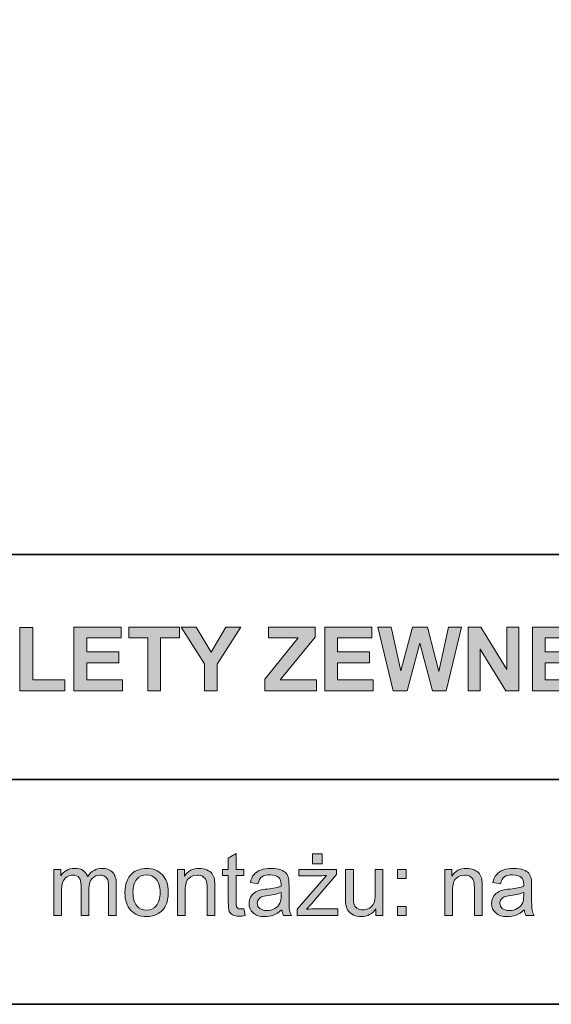
# Model space of a CAD drawing. Units: inches. Extents: x 10 to 3141, y 10 to 832.
# Drawn here: x 1940 to 2012, y 257 to 390 of the extents above; entities that cross this region are included whole.
import ezdxf

# ---------------------------------------------------------------- set-up
doc = ezdxf.new("R2010")
doc.units = ezdxf.units.IN
doc.header["$MEASUREMENT"] = 0
doc.layers.add('Layer 1', color=7, linetype='Continuous')

# ---------------------------------------------------------------- blocks, each defined once
blk = doc.blocks.new('block 2515')
at = {"layer": 'Layer 1'}
h = blk.add_hatch(color=7, dxfattribs=at)
h.dxf.hatch_style = 2
h.paths.add_polyline_path([(1940.16, 299.3), (1940.16, 307.82), (1941.89, 307.82), (1941.89, 300.75), (1946.21, 300.75), (1946.21, 299.3)])
h = blk.add_hatch(color=7, dxfattribs=at)
h.dxf.hatch_style = 2
h.paths.add_polyline_path([(1947.44, 299.3), (1947.44, 307.89), (1953.81, 307.89), (1953.81, 306.44), (1949.18, 306.44), (1949.18, 304.53), (1953.49, 304.53), (1953.49, 303.08), (1949.18, 303.08), (1949.18, 300.75), (1953.98, 300.75), (1953.98, 299.3)])
h = blk.add_hatch(color=7, dxfattribs=at)
h.dxf.hatch_style = 2
h.paths.add_polyline_path([(1957.38, 299.3), (1957.38, 306.44), (1954.83, 306.44), (1954.83, 307.89), (1961.66, 307.89), (1961.66, 306.44), (1959.12, 306.44), (1959.12, 299.3)])
h = blk.add_hatch(color=7, dxfattribs=at)
h.dxf.hatch_style = 2
h.paths.add_polyline_path([(1965.03, 299.3), (1965.03, 302.92), (1961.89, 307.89), (1963.92, 307.89), (1965.94, 304.49), (1967.92, 307.89), (1969.92, 307.89), (1966.76, 302.9), (1966.76, 299.3)])
h = blk.add_hatch(color=7, dxfattribs=at)
h.dxf.hatch_style = 2
h.paths.add_polyline_path([(1973.15, 299.3), (1973.15, 300.86), (1977.67, 306.44), (1973.66, 306.44), (1973.66, 307.89), (1979.95, 307.89), (1979.95, 306.54), (1975.25, 300.75), (1980.13, 300.75), (1980.13, 299.3)])
h = blk.add_hatch(color=7, dxfattribs=at)
h.dxf.hatch_style = 2
h.paths.add_polyline_path([(1981.23, 299.3), (1981.23, 307.89), (1987.6, 307.89), (1987.6, 306.44), (1982.96, 306.44), (1982.96, 304.53), (1987.28, 304.53), (1987.28, 303.08), (1982.96, 303.08), (1982.96, 300.75), (1987.76, 300.75), (1987.76, 299.3)])
h = blk.add_hatch(color=7, dxfattribs=at)
h.dxf.hatch_style = 2
h.paths.add_polyline_path([(1990.45, 299.3), (1988.4, 307.89), (1990.18, 307.89), (1991.47, 301.99), (1993.04, 307.89), (1995.1, 307.89), (1996.61, 301.89), (1997.93, 307.89), (1999.67, 307.89), (1997.59, 299.3), (1995.75, 299.3), (1994.04, 305.72), (1992.33, 299.3)])
h = blk.add_hatch(color=7, dxfattribs=at)
h.dxf.hatch_style = 2
h.paths.add_polyline_path([(2000.58, 299.3), (2000.58, 307.89), (2002.26, 307.89), (2005.78, 302.15), (2005.78, 307.89), (2007.39, 307.89), (2007.39, 299.3), (2005.65, 299.3), (2002.19, 304.9), (2002.19, 299.3)])
h = blk.add_hatch(color=7, dxfattribs=at)
h.dxf.hatch_style = 2
h.paths.add_polyline_path([(2009.22, 299.3), (2009.22, 307.89), (2015.59, 307.89), (2015.59, 306.44), (2010.96, 306.44), (2010.96, 304.53), (2015.27, 304.53), (2015.27, 303.08), (2010.96, 303.08), (2010.96, 300.75), (2015.76, 300.75), (2015.76, 299.3)])
edge = h.paths.add_edge_path()
edge.add_spline(control_points=[(2015.31, 299.3), (2015.23, 299.25), (2015.17, 299.18), (2015.1, 299.11), (2015.04, 299.04), (2014.99, 298.96), (2014.95, 298.88), (2014.91, 298.8), (2014.87, 298.71), (2014.85, 298.63), (2014.83, 298.54), (2014.81, 298.46), (2014.81, 298.39), (2014.81, 298.26), (2014.85, 298.15), (2014.92, 298.06), (2014.99, 297.97), (2015.1, 297.93), (2015.26, 297.93), (2015.33, 297.93), (2015.41, 297.94), (2015.5, 297.97), (2015.58, 297.99), (2015.67, 298.02), (2015.75, 298.04), (2015.75, 298.04), (2015.75, 297.06), (2015.75, 297.06), (2015.42, 296.91), (2015.12, 296.83), (2014.86, 296.83), (2014.64, 296.83), (2014.45, 296.86), (2014.29, 296.92), (2014.13, 296.97), (2014, 297.05), (2013.89, 297.16), (2013.78, 297.26), (2013.7, 297.38), (2013.65, 297.51), (2013.6, 297.64), (2013.57, 297.79), (2013.57, 297.94), (2013.57, 298.17), (2013.64, 298.4), (2013.78, 298.65), (2013.91, 298.9), (2014.1, 299.11), (2014.33, 299.3), (2014.33, 299.3), (2015.31, 299.3), (2015.31, 299.3)], knot_values=[0, 0, 0, 0, 1, 1, 1, 2, 2, 2, 3, 3, 3, 4, 4, 4, 5, 5, 5, 6, 6, 6, 7, 7, 7, 8, 8, 8, 9, 9, 9, 10, 10, 10, 11, 11, 11, 12, 12, 12, 13, 13, 13, 14, 14, 14, 15, 15, 15, 16, 16, 16, 17, 17, 17, 17], degree=3, periodic=1)
at = {"layer": 'Layer 1', "lineweight": 0}
for points in [[(1940.16, 299.3), (1940.16, 307.82), (1941.89, 307.82), (1941.89, 300.75), (1946.21, 300.75), (1946.21, 299.3), (1940.16, 299.3)], [(1947.44, 299.3), (1947.44, 307.89), (1953.81, 307.89), (1953.81, 306.44), (1949.18, 306.44), (1949.18, 304.53), (1953.49, 304.53), (1953.49, 303.08), (1949.18, 303.08), (1949.18, 300.75), (1953.98, 300.75), (1953.98, 299.3), (1947.44, 299.3)], [(1957.38, 299.3), (1957.38, 306.44), (1954.83, 306.44), (1954.83, 307.89), (1961.66, 307.89), (1961.66, 306.44), (1959.12, 306.44), (1959.12, 299.3), (1957.38, 299.3)], [(1965.03, 299.3), (1965.03, 302.92), (1961.89, 307.89), (1963.92, 307.89), (1965.94, 304.49), (1967.92, 307.89), (1969.92, 307.89), (1966.76, 302.9), (1966.76, 299.3), (1965.03, 299.3)], [(1973.15, 299.3), (1973.15, 300.86), (1977.67, 306.44), (1973.66, 306.44), (1973.66, 307.89), (1979.95, 307.89), (1979.95, 306.54), (1975.25, 300.75), (1980.13, 300.75), (1980.13, 299.3), (1973.15, 299.3)], [(1981.23, 299.3), (1981.23, 307.89), (1987.6, 307.89), (1987.6, 306.44), (1982.96, 306.44), (1982.96, 304.53), (1987.28, 304.53), (1987.28, 303.08), (1982.96, 303.08), (1982.96, 300.75), (1987.76, 300.75), (1987.76, 299.3), (1981.23, 299.3)], [(1990.45, 299.3), (1988.4, 307.89), (1990.18, 307.89), (1991.47, 301.99), (1993.04, 307.89), (1995.1, 307.89), (1996.61, 301.89), (1997.93, 307.89), (1999.67, 307.89), (1997.59, 299.3), (1995.75, 299.3), (1994.04, 305.72), (1992.33, 299.3), (1990.45, 299.3)], [(2000.58, 299.3), (2000.58, 307.89), (2002.26, 307.89), (2005.78, 302.15), (2005.78, 307.89), (2007.39, 307.89), (2007.39, 299.3), (2005.65, 299.3), (2002.19, 304.9), (2002.19, 299.3), (2000.58, 299.3)], [(2009.22, 299.3), (2009.22, 307.89), (2015.59, 307.89), (2015.59, 306.44), (2010.96, 306.44), (2010.96, 304.53), (2015.27, 304.53), (2015.27, 303.08), (2010.96, 303.08), (2010.96, 300.75), (2015.76, 300.75), (2015.76, 299.3), (2009.22, 299.3)]]:
    blk.add_lwpolyline(points, dxfattribs=at)
blk = doc.blocks.new('block 2516')
at = {"layer": 'Layer 1'}
h = blk.add_hatch(color=7, dxfattribs=at)
h.dxf.hatch_style = 2
edge = h.paths.add_edge_path()
edge.add_spline(control_points=[(1970.35, 269.91), (1970.35, 269.91), (1970.51, 268.98), (1970.51, 268.98), (1970.21, 268.92), (1969.94, 268.88), (1969.71, 268.88), (1969.33, 268.88), (1969.03, 268.95), (1968.82, 269.07), (1968.61, 269.19), (1968.46, 269.35), (1968.37, 269.54), (1968.29, 269.74), (1968.24, 270.16), (1968.24, 270.79), (1968.24, 270.79), (1968.24, 274.37), (1968.24, 274.37), (1968.24, 274.37), (1967.47, 274.37), (1967.47, 274.37), (1967.47, 274.37), (1967.47, 275.19), (1967.47, 275.19), (1967.47, 275.19), (1968.24, 275.19), (1968.24, 275.19), (1968.24, 275.19), (1968.24, 276.73), (1968.24, 276.73), (1968.24, 276.73), (1969.29, 277.36), (1969.29, 277.36), (1969.29, 277.36), (1969.29, 275.19), (1969.29, 275.19), (1969.29, 275.19), (1970.35, 275.19), (1970.35, 275.19), (1970.35, 275.19), (1970.35, 274.37), (1970.35, 274.37), (1970.35, 274.37), (1969.29, 274.37), (1969.29, 274.37), (1969.29, 274.37), (1969.29, 270.73), (1969.29, 270.73), (1969.29, 270.43), (1969.31, 270.24), (1969.35, 270.15), (1969.39, 270.06), (1969.45, 270), (1969.53, 269.95), (1969.61, 269.89), (1969.73, 269.87), (1969.89, 269.87), (1970.01, 269.87), (1970.16, 269.88), (1970.35, 269.91)], knot_values=[0, 0, 0, 0, 1, 1, 1, 2, 2, 2, 3, 3, 3, 4, 4, 4, 5, 5, 5, 6, 6, 6, 7, 7, 7, 8, 8, 8, 9, 9, 9, 10, 10, 10, 11, 11, 11, 12, 12, 12, 13, 13, 13, 14, 14, 14, 15, 15, 15, 16, 16, 16, 17, 17, 17, 18, 18, 18, 19, 19, 19, 20, 20, 20, 20], degree=3, periodic=1)
h = blk.add_hatch(color=7, dxfattribs=at)
h.dxf.hatch_style = 2
edge = h.paths.add_edge_path()
edge.add_spline(control_points=[(1977.5, 268.97), (1977.5, 268.97), (1977.5, 269.82), (1977.5, 269.82), (1977.5, 269.82), (1981.46, 274.37), (1981.46, 274.37), (1981.01, 274.35), (1980.62, 274.33), (1980.27, 274.33), (1980.27, 274.33), (1977.74, 274.33), (1977.74, 274.33), (1977.74, 274.33), (1977.74, 275.19), (1977.74, 275.19), (1977.74, 275.19), (1982.82, 275.19), (1982.82, 275.19), (1982.82, 275.19), (1982.82, 274.49), (1982.82, 274.49), (1982.82, 274.49), (1979.45, 270.54), (1979.45, 270.54), (1979.45, 270.54), (1978.8, 269.82), (1978.8, 269.82), (1979.28, 269.86), (1979.72, 269.88), (1980.13, 269.88), (1980.13, 269.88), (1983.01, 269.88), (1983.01, 269.88), (1983.01, 269.88), (1983.01, 268.97), (1983.01, 268.97), (1983.01, 268.97), (1977.5, 268.97), (1977.5, 268.97)], knot_values=[0, 0, 0, 0, 1, 1, 1, 2, 2, 2, 3, 3, 3, 4, 4, 4, 5, 5, 5, 6, 6, 6, 7, 7, 7, 8, 8, 8, 9, 9, 9, 10, 10, 10, 11, 11, 11, 12, 12, 12, 13, 13, 13, 13], degree=3, periodic=1)
h.paths.add_polyline_path([(1979.6, 275.96), (1979.6, 277.28), (1980.91, 277.28), (1980.91, 275.96)])
h = blk.add_hatch(color=7, dxfattribs=at)
h.dxf.hatch_style = 2
edge = h.paths.add_edge_path()
edge.add_spline(control_points=[(1944.71, 268.97), (1944.71, 268.97), (1944.71, 275.19), (1944.71, 275.19), (1944.71, 275.19), (1945.65, 275.19), (1945.65, 275.19), (1945.65, 275.19), (1945.65, 274.32), (1945.65, 274.32), (1945.85, 274.62), (1946.11, 274.87), (1946.43, 275.05), (1946.75, 275.24), (1947.12, 275.33), (1947.54, 275.33), (1948, 275.33), (1948.38, 275.23), (1948.67, 275.04), (1948.97, 274.85), (1949.17, 274.58), (1949.29, 274.24), (1949.79, 274.97), (1950.43, 275.33), (1951.22, 275.33), (1951.83, 275.33), (1952.31, 275.16), (1952.64, 274.82), (1952.97, 274.48), (1953.14, 273.95), (1953.14, 273.24), (1953.14, 273.24), (1953.14, 268.97), (1953.14, 268.97), (1953.14, 268.97), (1952.09, 268.97), (1952.09, 268.97), (1952.09, 268.97), (1952.09, 272.89), (1952.09, 272.89), (1952.09, 273.31), (1952.06, 273.61), (1951.99, 273.8), (1951.92, 273.98), (1951.79, 274.13), (1951.62, 274.25), (1951.44, 274.36), (1951.22, 274.42), (1950.98, 274.42), (1950.54, 274.42), (1950.18, 274.27), (1949.89, 273.98), (1949.6, 273.69), (1949.46, 273.22), (1949.46, 272.58), (1949.46, 272.58), (1949.46, 268.97), (1949.46, 268.97), (1949.46, 268.97), (1948.4, 268.97), (1948.4, 268.97), (1948.4, 268.97), (1948.4, 273.01), (1948.4, 273.01), (1948.4, 273.48), (1948.32, 273.83), (1948.15, 274.06), (1947.97, 274.3), (1947.69, 274.42), (1947.3, 274.42), (1947.01, 274.42), (1946.73, 274.34), (1946.48, 274.18), (1946.23, 274.03), (1946.04, 273.8), (1945.93, 273.5), (1945.82, 273.2), (1945.76, 272.76), (1945.76, 272.2), (1945.76, 272.2), (1945.76, 268.97), (1945.76, 268.97), (1945.76, 268.97), (1944.71, 268.97), (1944.71, 268.97)], knot_values=[0, 0, 0, 0, 1, 1, 1, 2, 2, 2, 3, 3, 3, 4, 4, 4, 5, 5, 5, 6, 6, 6, 7, 7, 7, 8, 8, 8, 9, 9, 9, 10, 10, 10, 11, 11, 11, 12, 12, 12, 13, 13, 13, 14, 14, 14, 15, 15, 15, 16, 16, 16, 17, 17, 17, 18, 18, 18, 19, 19, 19, 20, 20, 20, 21, 21, 21, 22, 22, 22, 23, 23, 23, 24, 24, 24, 25, 25, 25, 26, 26, 26, 27, 27, 27, 28, 28, 28, 28], degree=3, periodic=1)
h = blk.add_hatch(color=7, dxfattribs=at)
h.dxf.hatch_style = 2
edge = h.paths.add_edge_path()
edge.add_spline(control_points=[(1954.31, 272.08), (1954.31, 273.23), (1954.63, 274.08), (1955.27, 274.64), (1955.81, 275.1), (1956.46, 275.33), (1957.23, 275.33), (1958.08, 275.33), (1958.78, 275.05), (1959.33, 274.49), (1959.87, 273.93), (1960.14, 273.15), (1960.14, 272.17), (1960.14, 271.37), (1960.02, 270.74), (1959.78, 270.28), (1959.54, 269.82), (1959.19, 269.46), (1958.73, 269.21), (1958.27, 268.95), (1957.77, 268.83), (1957.23, 268.83), (1956.36, 268.83), (1955.65, 269.11), (1955.12, 269.66), (1954.58, 270.22), (1954.31, 271.03), (1954.31, 272.08)], knot_values=[0, 0, 0, 0, 1, 1, 1, 2, 2, 2, 3, 3, 3, 4, 4, 4, 5, 5, 5, 6, 6, 6, 7, 7, 7, 8, 8, 8, 9, 9, 9, 9], degree=3, periodic=1)
edge = h.paths.add_edge_path()
edge.add_spline(control_points=[(1955.39, 272.08), (1955.39, 271.28), (1955.57, 270.68), (1955.92, 270.29), (1956.26, 269.89), (1956.7, 269.69), (1957.23, 269.69), (1957.75, 269.69), (1958.19, 269.89), (1958.54, 270.29), (1958.88, 270.69), (1959.06, 271.3), (1959.06, 272.11), (1959.06, 272.88), (1958.88, 273.47), (1958.53, 273.86), (1958.18, 274.26), (1957.75, 274.46), (1957.23, 274.46), (1956.7, 274.46), (1956.26, 274.26), (1955.92, 273.87), (1955.57, 273.47), (1955.39, 272.88), (1955.39, 272.08)], knot_values=[0, 0, 0, 0, 1, 1, 1, 2, 2, 2, 3, 3, 3, 4, 4, 4, 5, 5, 5, 6, 6, 6, 7, 7, 7, 8, 8, 8, 8], degree=3, periodic=1)
h = blk.add_hatch(color=7, dxfattribs=at)
h.dxf.hatch_style = 2
edge = h.paths.add_edge_path()
edge.add_spline(control_points=[(1961.38, 268.97), (1961.38, 268.97), (1961.38, 275.19), (1961.38, 275.19), (1961.38, 275.19), (1962.33, 275.19), (1962.33, 275.19), (1962.33, 275.19), (1962.33, 274.3), (1962.33, 274.3), (1962.78, 274.99), (1963.44, 275.33), (1964.31, 275.33), (1964.68, 275.33), (1965.03, 275.26), (1965.34, 275.13), (1965.66, 274.99), (1965.89, 274.82), (1966.05, 274.6), (1966.2, 274.38), (1966.31, 274.12), (1966.38, 273.82), (1966.41, 273.62), (1966.43, 273.28), (1966.43, 272.79), (1966.43, 272.79), (1966.43, 268.97), (1966.43, 268.97), (1966.43, 268.97), (1965.38, 268.97), (1965.38, 268.97), (1965.38, 268.97), (1965.38, 272.75), (1965.38, 272.75), (1965.38, 273.18), (1965.34, 273.5), (1965.26, 273.72), (1965.17, 273.93), (1965.03, 274.1), (1964.82, 274.23), (1964.61, 274.35), (1964.37, 274.42), (1964.08, 274.42), (1963.63, 274.42), (1963.25, 274.27), (1962.92, 273.99), (1962.59, 273.7), (1962.43, 273.16), (1962.43, 272.37), (1962.43, 272.37), (1962.43, 268.97), (1962.43, 268.97), (1962.43, 268.97), (1961.38, 268.97), (1961.38, 268.97)], knot_values=[0, 0, 0, 0, 1, 1, 1, 2, 2, 2, 3, 3, 3, 4, 4, 4, 5, 5, 5, 6, 6, 6, 7, 7, 7, 8, 8, 8, 9, 9, 9, 10, 10, 10, 11, 11, 11, 12, 12, 12, 13, 13, 13, 14, 14, 14, 15, 15, 15, 16, 16, 16, 17, 17, 17, 18, 18, 18, 18], degree=3, periodic=1)
h = blk.add_hatch(color=7, dxfattribs=at)
h.dxf.hatch_style = 2
edge = h.paths.add_edge_path()
edge.add_spline(control_points=[(1975.45, 269.73), (1975.05, 269.4), (1974.68, 269.17), (1974.32, 269.03), (1973.96, 268.89), (1973.57, 268.83), (1973.15, 268.83), (1972.47, 268.83), (1971.95, 268.99), (1971.58, 269.33), (1971.21, 269.66), (1971.03, 270.09), (1971.03, 270.61), (1971.03, 270.91), (1971.1, 271.19), (1971.24, 271.44), (1971.37, 271.69), (1971.56, 271.9), (1971.78, 272.05), (1972, 272.2), (1972.26, 272.32), (1972.54, 272.39), (1972.75, 272.45), (1973.06, 272.5), (1973.48, 272.55), (1974.33, 272.65), (1974.96, 272.78), (1975.36, 272.92), (1975.36, 273.06), (1975.36, 273.15), (1975.36, 273.19), (1975.36, 273.62), (1975.26, 273.92), (1975.06, 274.1), (1974.79, 274.34), (1974.39, 274.46), (1973.86, 274.46), (1973.37, 274.46), (1973, 274.37), (1972.76, 274.2), (1972.53, 274.02), (1972.35, 273.71), (1972.24, 273.27), (1972.24, 273.27), (1971.21, 273.41), (1971.21, 273.41), (1971.3, 273.86), (1971.46, 274.21), (1971.67, 274.48), (1971.89, 274.75), (1972.2, 274.96), (1972.6, 275.11), (1973.01, 275.26), (1973.48, 275.33), (1974.02, 275.33), (1974.55, 275.33), (1974.98, 275.27), (1975.31, 275.14), (1975.64, 275.02), (1975.89, 274.86), (1976.04, 274.67), (1976.2, 274.48), (1976.31, 274.24), (1976.37, 273.95), (1976.41, 273.77), (1976.42, 273.45), (1976.42, 272.98), (1976.42, 272.98), (1976.42, 271.57), (1976.42, 271.57), (1976.42, 270.59), (1976.45, 269.97), (1976.49, 269.71), (1976.54, 269.45), (1976.62, 269.21), (1976.76, 268.97), (1976.76, 268.97), (1975.66, 268.97), (1975.66, 268.97), (1975.55, 269.19), (1975.48, 269.44), (1975.45, 269.73)], knot_values=[0, 0, 0, 0, 1, 1, 1, 2, 2, 2, 3, 3, 3, 4, 4, 4, 5, 5, 5, 6, 6, 6, 7, 7, 7, 8, 8, 8, 9, 9, 9, 10, 10, 10, 11, 11, 11, 12, 12, 12, 13, 13, 13, 14, 14, 14, 15, 15, 15, 16, 16, 16, 17, 17, 17, 18, 18, 18, 19, 19, 19, 20, 20, 20, 21, 21, 21, 22, 22, 22, 23, 23, 23, 24, 24, 24, 25, 25, 25, 26, 26, 26, 27, 27, 27, 27], degree=3, periodic=1)
edge = h.paths.add_edge_path()
edge.add_spline(control_points=[(1975.36, 272.09), (1974.97, 271.93), (1974.4, 271.8), (1973.63, 271.69), (1973.2, 271.63), (1972.89, 271.56), (1972.71, 271.48), (1972.54, 271.4), (1972.4, 271.29), (1972.3, 271.14), (1972.2, 270.99), (1972.15, 270.82), (1972.15, 270.64), (1972.15, 270.36), (1972.26, 270.12), (1972.47, 269.93), (1972.68, 269.75), (1973, 269.65), (1973.41, 269.65), (1973.81, 269.65), (1974.17, 269.74), (1974.49, 269.92), (1974.81, 270.1), (1975.04, 270.34), (1975.19, 270.65), (1975.3, 270.89), (1975.36, 271.24), (1975.36, 271.7), (1975.36, 271.7), (1975.36, 272.09), (1975.36, 272.09)], knot_values=[0, 0, 0, 0, 1, 1, 1, 2, 2, 2, 3, 3, 3, 4, 4, 4, 5, 5, 5, 6, 6, 6, 7, 7, 7, 8, 8, 8, 9, 9, 9, 10, 10, 10, 10], degree=3, periodic=1)
h = blk.add_hatch(color=7, dxfattribs=at)
h.dxf.hatch_style = 2
edge = h.paths.add_edge_path()
edge.add_spline(control_points=[(1988.14, 268.97), (1988.14, 268.97), (1988.14, 269.88), (1988.14, 269.88), (1987.65, 269.18), (1986.99, 268.83), (1986.16, 268.83), (1985.79, 268.83), (1985.45, 268.9), (1985.13, 269.04), (1984.82, 269.18), (1984.58, 269.35), (1984.42, 269.57), (1984.27, 269.78), (1984.16, 270.04), (1984.1, 270.35), (1984.06, 270.56), (1984.04, 270.88), (1984.04, 271.33), (1984.04, 271.33), (1984.04, 275.19), (1984.04, 275.19), (1984.04, 275.19), (1985.09, 275.19), (1985.09, 275.19), (1985.09, 275.19), (1985.09, 271.74), (1985.09, 271.74), (1985.09, 271.19), (1985.11, 270.82), (1985.15, 270.62), (1985.22, 270.35), (1985.36, 270.13), (1985.58, 269.97), (1985.79, 269.81), (1986.06, 269.73), (1986.37, 269.73), (1986.69, 269.73), (1986.99, 269.82), (1987.26, 269.98), (1987.54, 270.14), (1987.74, 270.36), (1987.85, 270.64), (1987.97, 270.92), (1988.03, 271.32), (1988.03, 271.86), (1988.03, 271.86), (1988.03, 275.19), (1988.03, 275.19), (1988.03, 275.19), (1989.08, 275.19), (1989.08, 275.19), (1989.08, 275.19), (1989.08, 268.97), (1989.08, 268.97), (1989.08, 268.97), (1988.14, 268.97), (1988.14, 268.97)], knot_values=[0, 0, 0, 0, 1, 1, 1, 2, 2, 2, 3, 3, 3, 4, 4, 4, 5, 5, 5, 6, 6, 6, 7, 7, 7, 8, 8, 8, 9, 9, 9, 10, 10, 10, 11, 11, 11, 12, 12, 12, 13, 13, 13, 14, 14, 14, 15, 15, 15, 16, 16, 16, 17, 17, 17, 18, 18, 18, 19, 19, 19, 19], degree=3, periodic=1)
h = blk.add_hatch(color=7, dxfattribs=at)
h.dxf.hatch_style = 2
h.paths.add_polyline_path([(1991.03, 273.99), (1991.03, 275.19), (1992.23, 275.19), (1992.23, 273.99)])
h.paths.add_polyline_path([(1991.03, 268.97), (1991.03, 270.17), (1992.23, 270.17), (1992.23, 268.97)])
h = blk.add_hatch(color=7, dxfattribs=at)
h.dxf.hatch_style = 2
edge = h.paths.add_edge_path()
edge.add_spline(control_points=[(1997.4, 268.97), (1997.4, 268.97), (1997.4, 275.19), (1997.4, 275.19), (1997.4, 275.19), (1998.35, 275.19), (1998.35, 275.19), (1998.35, 275.19), (1998.35, 274.3), (1998.35, 274.3), (1998.81, 274.99), (1999.47, 275.33), (2000.33, 275.33), (2000.71, 275.33), (2001.05, 275.26), (2001.36, 275.13), (2001.68, 274.99), (2001.91, 274.82), (2002.07, 274.6), (2002.23, 274.38), (2002.34, 274.12), (2002.4, 273.82), (2002.44, 273.62), (2002.46, 273.28), (2002.46, 272.79), (2002.46, 272.79), (2002.46, 268.97), (2002.46, 268.97), (2002.46, 268.97), (2001.4, 268.97), (2001.4, 268.97), (2001.4, 268.97), (2001.4, 272.75), (2001.4, 272.75), (2001.4, 273.18), (2001.36, 273.5), (2001.28, 273.72), (2001.2, 273.93), (2001.05, 274.1), (2000.84, 274.23), (2000.63, 274.35), (2000.39, 274.42), (2000.11, 274.42), (1999.66, 274.42), (1999.27, 274.27), (1998.94, 273.99), (1998.62, 273.7), (1998.46, 273.16), (1998.46, 272.37), (1998.46, 272.37), (1998.46, 268.97), (1998.46, 268.97), (1998.46, 268.97), (1997.4, 268.97), (1997.4, 268.97)], knot_values=[0, 0, 0, 0, 1, 1, 1, 2, 2, 2, 3, 3, 3, 4, 4, 4, 5, 5, 5, 6, 6, 6, 7, 7, 7, 8, 8, 8, 9, 9, 9, 10, 10, 10, 11, 11, 11, 12, 12, 12, 13, 13, 13, 14, 14, 14, 15, 15, 15, 16, 16, 16, 17, 17, 17, 18, 18, 18, 18], degree=3, periodic=1)
h = blk.add_hatch(color=7, dxfattribs=at)
h.dxf.hatch_style = 2
edge = h.paths.add_edge_path()
edge.add_spline(control_points=[(2008.13, 269.73), (2007.74, 269.4), (2007.37, 269.17), (2007.01, 269.03), (2006.65, 268.89), (2006.26, 268.83), (2005.84, 268.83), (2005.16, 268.83), (2004.63, 268.99), (2004.27, 269.33), (2003.9, 269.66), (2003.72, 270.09), (2003.72, 270.61), (2003.72, 270.91), (2003.79, 271.19), (2003.92, 271.44), (2004.06, 271.69), (2004.25, 271.9), (2004.47, 272.05), (2004.69, 272.2), (2004.95, 272.32), (2005.23, 272.39), (2005.44, 272.45), (2005.75, 272.5), (2006.17, 272.55), (2007.02, 272.65), (2007.64, 272.78), (2008.05, 272.92), (2008.05, 273.06), (2008.05, 273.15), (2008.05, 273.19), (2008.05, 273.62), (2007.95, 273.92), (2007.75, 274.1), (2007.48, 274.34), (2007.08, 274.46), (2006.55, 274.46), (2006.06, 274.46), (2005.69, 274.37), (2005.45, 274.2), (2005.22, 274.02), (2005.04, 273.71), (2004.93, 273.27), (2004.93, 273.27), (2003.9, 273.41), (2003.9, 273.41), (2003.99, 273.86), (2004.15, 274.21), (2004.36, 274.48), (2004.58, 274.75), (2004.89, 274.96), (2005.29, 275.11), (2005.7, 275.26), (2006.17, 275.33), (2006.71, 275.33), (2007.24, 275.33), (2007.67, 275.27), (2008, 275.14), (2008.33, 275.02), (2008.58, 274.86), (2008.73, 274.67), (2008.89, 274.48), (2009, 274.24), (2009.06, 273.95), (2009.1, 273.77), (2009.11, 273.45), (2009.11, 272.98), (2009.11, 272.98), (2009.11, 271.57), (2009.11, 271.57), (2009.11, 270.59), (2009.14, 269.97), (2009.18, 269.71), (2009.23, 269.45), (2009.31, 269.21), (2009.45, 268.97), (2009.45, 268.97), (2008.35, 268.97), (2008.35, 268.97), (2008.24, 269.19), (2008.17, 269.44), (2008.13, 269.73)], knot_values=[0, 0, 0, 0, 1, 1, 1, 2, 2, 2, 3, 3, 3, 4, 4, 4, 5, 5, 5, 6, 6, 6, 7, 7, 7, 8, 8, 8, 9, 9, 9, 10, 10, 10, 11, 11, 11, 12, 12, 12, 13, 13, 13, 14, 14, 14, 15, 15, 15, 16, 16, 16, 17, 17, 17, 18, 18, 18, 19, 19, 19, 20, 20, 20, 21, 21, 21, 22, 22, 22, 23, 23, 23, 24, 24, 24, 25, 25, 25, 26, 26, 26, 27, 27, 27, 27], degree=3, periodic=1)
edge = h.paths.add_edge_path()
edge.add_spline(control_points=[(2008.05, 272.09), (2007.66, 271.93), (2007.09, 271.8), (2006.32, 271.69), (2005.89, 271.63), (2005.58, 271.56), (2005.4, 271.48), (2005.22, 271.4), (2005.09, 271.29), (2004.99, 271.14), (2004.89, 270.99), (2004.84, 270.82), (2004.84, 270.64), (2004.84, 270.36), (2004.95, 270.12), (2005.16, 269.93), (2005.37, 269.75), (2005.69, 269.65), (2006.1, 269.65), (2006.5, 269.65), (2006.86, 269.74), (2007.18, 269.92), (2007.5, 270.1), (2007.73, 270.34), (2007.88, 270.65), (2007.99, 270.89), (2008.05, 271.24), (2008.05, 271.7), (2008.05, 271.7), (2008.05, 272.09), (2008.05, 272.09)], knot_values=[0, 0, 0, 0, 1, 1, 1, 2, 2, 2, 3, 3, 3, 4, 4, 4, 5, 5, 5, 6, 6, 6, 7, 7, 7, 8, 8, 8, 9, 9, 9, 10, 10, 10, 10], degree=3, periodic=1)
at = {"layer": 'Layer 1', "lineweight": 0}
for points in [[(1979.6, 275.96), (1979.6, 277.28), (1980.91, 277.28), (1980.91, 275.96), (1979.6, 275.96)], [(1991.03, 273.99), (1991.03, 275.19), (1992.23, 275.19), (1992.23, 273.99), (1991.03, 273.99)], [(1991.03, 268.97), (1991.03, 270.17), (1992.23, 270.17), (1992.23, 268.97), (1991.03, 268.97)]]:
    blk.add_lwpolyline(points, dxfattribs=at)
for points, knots in [([(1970.35, 269.91), (1970.35, 269.91), (1970.51, 268.98), (1970.51, 268.98), (1970.21, 268.92), (1969.94, 268.88), (1969.71, 268.88), (1969.33, 268.88), (1969.03, 268.95), (1968.82, 269.07), (1968.61, 269.19), (1968.46, 269.35), (1968.37, 269.54), (1968.29, 269.74), (1968.24, 270.16), (1968.24, 270.79), (1968.24, 270.79), (1968.24, 274.37), (1968.24, 274.37), (1968.24, 274.37), (1967.47, 274.37), (1967.47, 274.37), (1967.47, 274.37), (1967.47, 275.19), (1967.47, 275.19), (1967.47, 275.19), (1968.24, 275.19), (1968.24, 275.19), (1968.24, 275.19), (1968.24, 276.73), (1968.24, 276.73), (1968.24, 276.73), (1969.29, 277.36), (1969.29, 277.36), (1969.29, 277.36), (1969.29, 275.19), (1969.29, 275.19), (1969.29, 275.19), (1970.35, 275.19), (1970.35, 275.19), (1970.35, 275.19), (1970.35, 274.37), (1970.35, 274.37), (1970.35, 274.37), (1969.29, 274.37), (1969.29, 274.37), (1969.29, 274.37), (1969.29, 270.73), (1969.29, 270.73), (1969.29, 270.43), (1969.31, 270.24), (1969.35, 270.15), (1969.39, 270.06), (1969.45, 270), (1969.53, 269.95), (1969.61, 269.89), (1969.73, 269.87), (1969.89, 269.87), (1970.01, 269.87), (1970.16, 269.88), (1970.35, 269.91)], [0, 0, 0, 0, 1, 1, 1, 2, 2, 2, 3, 3, 3, 4, 4, 4, 5, 5, 5, 6, 6, 6, 7, 7, 7, 8, 8, 8, 9, 9, 9, 10, 10, 10, 11, 11, 11, 12, 12, 12, 13, 13, 13, 14, 14, 14, 15, 15, 15, 16, 16, 16, 17, 17, 17, 18, 18, 18, 19, 19, 19, 20, 20, 20, 20]), ([(1944.71, 268.97), (1944.71, 268.97), (1944.71, 275.19), (1944.71, 275.19), (1944.71, 275.19), (1945.65, 275.19), (1945.65, 275.19), (1945.65, 275.19), (1945.65, 274.32), (1945.65, 274.32), (1945.85, 274.62), (1946.11, 274.87), (1946.43, 275.05), (1946.75, 275.24), (1947.12, 275.33), (1947.54, 275.33), (1948, 275.33), (1948.38, 275.23), (1948.67, 275.04), (1948.97, 274.85), (1949.17, 274.58), (1949.29, 274.24), (1949.79, 274.97), (1950.43, 275.33), (1951.22, 275.33), (1951.83, 275.33), (1952.31, 275.16), (1952.64, 274.82), (1952.97, 274.48), (1953.14, 273.95), (1953.14, 273.24), (1953.14, 273.24), (1953.14, 268.97), (1953.14, 268.97), (1953.14, 268.97), (1952.09, 268.97), (1952.09, 268.97), (1952.09, 268.97), (1952.09, 272.89), (1952.09, 272.89), (1952.09, 273.31), (1952.06, 273.61), (1951.99, 273.8), (1951.92, 273.98), (1951.79, 274.13), (1951.62, 274.25), (1951.44, 274.36), (1951.22, 274.42), (1950.98, 274.42), (1950.54, 274.42), (1950.18, 274.27), (1949.89, 273.98), (1949.6, 273.69), (1949.46, 273.22), (1949.46, 272.58), (1949.46, 272.58), (1949.46, 268.97), (1949.46, 268.97), (1949.46, 268.97), (1948.4, 268.97), (1948.4, 268.97), (1948.4, 268.97), (1948.4, 273.01), (1948.4, 273.01), (1948.4, 273.48), (1948.32, 273.83), (1948.15, 274.06), (1947.97, 274.3), (1947.69, 274.42), (1947.3, 274.42), (1947.01, 274.42), (1946.73, 274.34), (1946.48, 274.18), (1946.23, 274.03), (1946.04, 273.8), (1945.93, 273.5), (1945.82, 273.2), (1945.76, 272.76), (1945.76, 272.2), (1945.76, 272.2), (1945.76, 268.97), (1945.76, 268.97), (1945.76, 268.97), (1944.71, 268.97), (1944.71, 268.97)], [0, 0, 0, 0, 1, 1, 1, 2, 2, 2, 3, 3, 3, 4, 4, 4, 5, 5, 5, 6, 6, 6, 7, 7, 7, 8, 8, 8, 9, 9, 9, 10, 10, 10, 11, 11, 11, 12, 12, 12, 13, 13, 13, 14, 14, 14, 15, 15, 15, 16, 16, 16, 17, 17, 17, 18, 18, 18, 19, 19, 19, 20, 20, 20, 21, 21, 21, 22, 22, 22, 23, 23, 23, 24, 24, 24, 25, 25, 25, 26, 26, 26, 27, 27, 27, 28, 28, 28, 28]), ([(1954.31, 272.08), (1954.31, 273.23), (1954.63, 274.08), (1955.27, 274.64), (1955.81, 275.1), (1956.46, 275.33), (1957.23, 275.33), (1958.08, 275.33), (1958.78, 275.05), (1959.33, 274.49), (1959.87, 273.93), (1960.14, 273.15), (1960.14, 272.17), (1960.14, 271.37), (1960.02, 270.74), (1959.78, 270.28), (1959.54, 269.82), (1959.19, 269.46), (1958.73, 269.21), (1958.27, 268.95), (1957.77, 268.83), (1957.23, 268.83), (1956.36, 268.83), (1955.65, 269.11), (1955.12, 269.66), (1954.58, 270.22), (1954.31, 271.03), (1954.31, 272.08)], [0, 0, 0, 0, 1, 1, 1, 2, 2, 2, 3, 3, 3, 4, 4, 4, 5, 5, 5, 6, 6, 6, 7, 7, 7, 8, 8, 8, 9, 9, 9, 9]), ([(1961.38, 268.97), (1961.38, 268.97), (1961.38, 275.19), (1961.38, 275.19), (1961.38, 275.19), (1962.33, 275.19), (1962.33, 275.19), (1962.33, 275.19), (1962.33, 274.3), (1962.33, 274.3), (1962.78, 274.99), (1963.44, 275.33), (1964.31, 275.33), (1964.68, 275.33), (1965.03, 275.26), (1965.34, 275.13), (1965.66, 274.99), (1965.89, 274.82), (1966.05, 274.6), (1966.2, 274.38), (1966.31, 274.12), (1966.38, 273.82), (1966.41, 273.62), (1966.43, 273.28), (1966.43, 272.79), (1966.43, 272.79), (1966.43, 268.97), (1966.43, 268.97), (1966.43, 268.97), (1965.38, 268.97), (1965.38, 268.97), (1965.38, 268.97), (1965.38, 272.75), (1965.38, 272.75), (1965.38, 273.18), (1965.34, 273.5), (1965.26, 273.72), (1965.17, 273.93), (1965.03, 274.1), (1964.82, 274.23), (1964.61, 274.35), (1964.37, 274.42), (1964.08, 274.42), (1963.63, 274.42), (1963.25, 274.27), (1962.92, 273.99), (1962.59, 273.7), (1962.43, 273.16), (1962.43, 272.37), (1962.43, 272.37), (1962.43, 268.97), (1962.43, 268.97), (1962.43, 268.97), (1961.38, 268.97), (1961.38, 268.97)], [0, 0, 0, 0, 1, 1, 1, 2, 2, 2, 3, 3, 3, 4, 4, 4, 5, 5, 5, 6, 6, 6, 7, 7, 7, 8, 8, 8, 9, 9, 9, 10, 10, 10, 11, 11, 11, 12, 12, 12, 13, 13, 13, 14, 14, 14, 15, 15, 15, 16, 16, 16, 17, 17, 17, 18, 18, 18, 18]), ([(1975.45, 269.73), (1975.05, 269.4), (1974.68, 269.17), (1974.32, 269.03), (1973.96, 268.89), (1973.57, 268.83), (1973.15, 268.83), (1972.47, 268.83), (1971.95, 268.99), (1971.58, 269.33), (1971.21, 269.66), (1971.03, 270.09), (1971.03, 270.61), (1971.03, 270.91), (1971.1, 271.19), (1971.24, 271.44), (1971.37, 271.69), (1971.56, 271.9), (1971.78, 272.05), (1972, 272.2), (1972.26, 272.32), (1972.54, 272.39), (1972.75, 272.45), (1973.06, 272.5), (1973.48, 272.55), (1974.33, 272.65), (1974.96, 272.78), (1975.36, 272.92), (1975.36, 273.06), (1975.36, 273.15), (1975.36, 273.19), (1975.36, 273.62), (1975.26, 273.92), (1975.06, 274.1), (1974.79, 274.34), (1974.39, 274.46), (1973.86, 274.46), (1973.37, 274.46), (1973, 274.37), (1972.76, 274.2), (1972.53, 274.02), (1972.35, 273.71), (1972.24, 273.27), (1972.24, 273.27), (1971.21, 273.41), (1971.21, 273.41), (1971.3, 273.86), (1971.46, 274.21), (1971.67, 274.48), (1971.89, 274.75), (1972.2, 274.96), (1972.6, 275.11), (1973.01, 275.26), (1973.48, 275.33), (1974.02, 275.33), (1974.55, 275.33), (1974.98, 275.27), (1975.31, 275.14), (1975.64, 275.02), (1975.89, 274.86), (1976.04, 274.67), (1976.2, 274.48), (1976.31, 274.24), (1976.37, 273.95), (1976.41, 273.77), (1976.42, 273.45), (1976.42, 272.98), (1976.42, 272.98), (1976.42, 271.57), (1976.42, 271.57), (1976.42, 270.59), (1976.45, 269.97), (1976.49, 269.71), (1976.54, 269.45), (1976.62, 269.21), (1976.76, 268.97), (1976.76, 268.97), (1975.66, 268.97), (1975.66, 268.97), (1975.55, 269.19), (1975.48, 269.44), (1975.45, 269.73)], [0, 0, 0, 0, 1, 1, 1, 2, 2, 2, 3, 3, 3, 4, 4, 4, 5, 5, 5, 6, 6, 6, 7, 7, 7, 8, 8, 8, 9, 9, 9, 10, 10, 10, 11, 11, 11, 12, 12, 12, 13, 13, 13, 14, 14, 14, 15, 15, 15, 16, 16, 16, 17, 17, 17, 18, 18, 18, 19, 19, 19, 20, 20, 20, 21, 21, 21, 22, 22, 22, 23, 23, 23, 24, 24, 24, 25, 25, 25, 26, 26, 26, 27, 27, 27, 27]), ([(1977.5, 268.97), (1977.5, 268.97), (1977.5, 269.82), (1977.5, 269.82), (1977.5, 269.82), (1981.46, 274.37), (1981.46, 274.37), (1981.01, 274.35), (1980.62, 274.33), (1980.27, 274.33), (1980.27, 274.33), (1977.74, 274.33), (1977.74, 274.33), (1977.74, 274.33), (1977.74, 275.19), (1977.74, 275.19), (1977.74, 275.19), (1982.82, 275.19), (1982.82, 275.19), (1982.82, 275.19), (1982.82, 274.49), (1982.82, 274.49), (1982.82, 274.49), (1979.45, 270.54), (1979.45, 270.54), (1979.45, 270.54), (1978.8, 269.82), (1978.8, 269.82), (1979.28, 269.86), (1979.72, 269.88), (1980.13, 269.88), (1980.13, 269.88), (1983.01, 269.88), (1983.01, 269.88), (1983.01, 269.88), (1983.01, 268.97), (1983.01, 268.97), (1983.01, 268.97), (1977.5, 268.97), (1977.5, 268.97)], [0, 0, 0, 0, 1, 1, 1, 2, 2, 2, 3, 3, 3, 4, 4, 4, 5, 5, 5, 6, 6, 6, 7, 7, 7, 8, 8, 8, 9, 9, 9, 10, 10, 10, 11, 11, 11, 12, 12, 12, 13, 13, 13, 13]), ([(1988.14, 268.97), (1988.14, 268.97), (1988.14, 269.88), (1988.14, 269.88), (1987.65, 269.18), (1986.99, 268.83), (1986.16, 268.83), (1985.79, 268.83), (1985.45, 268.9), (1985.13, 269.04), (1984.82, 269.18), (1984.58, 269.35), (1984.42, 269.57), (1984.27, 269.78), (1984.16, 270.04), (1984.1, 270.35), (1984.06, 270.56), (1984.04, 270.88), (1984.04, 271.33), (1984.04, 271.33), (1984.04, 275.19), (1984.04, 275.19), (1984.04, 275.19), (1985.09, 275.19), (1985.09, 275.19), (1985.09, 275.19), (1985.09, 271.74), (1985.09, 271.74), (1985.09, 271.19), (1985.11, 270.82), (1985.15, 270.62), (1985.22, 270.35), (1985.36, 270.13), (1985.58, 269.97), (1985.79, 269.81), (1986.06, 269.73), (1986.37, 269.73), (1986.69, 269.73), (1986.99, 269.82), (1987.26, 269.98), (1987.54, 270.14), (1987.74, 270.36), (1987.85, 270.64), (1987.97, 270.92), (1988.03, 271.32), (1988.03, 271.86), (1988.03, 271.86), (1988.03, 275.19), (1988.03, 275.19), (1988.03, 275.19), (1989.08, 275.19), (1989.08, 275.19), (1989.08, 275.19), (1989.08, 268.97), (1989.08, 268.97), (1989.08, 268.97), (1988.14, 268.97), (1988.14, 268.97)], [0, 0, 0, 0, 1, 1, 1, 2, 2, 2, 3, 3, 3, 4, 4, 4, 5, 5, 5, 6, 6, 6, 7, 7, 7, 8, 8, 8, 9, 9, 9, 10, 10, 10, 11, 11, 11, 12, 12, 12, 13, 13, 13, 14, 14, 14, 15, 15, 15, 16, 16, 16, 17, 17, 17, 18, 18, 18, 19, 19, 19, 19]), ([(1997.4, 268.97), (1997.4, 268.97), (1997.4, 275.19), (1997.4, 275.19), (1997.4, 275.19), (1998.35, 275.19), (1998.35, 275.19), (1998.35, 275.19), (1998.35, 274.3), (1998.35, 274.3), (1998.81, 274.99), (1999.47, 275.33), (2000.33, 275.33), (2000.71, 275.33), (2001.05, 275.26), (2001.36, 275.13), (2001.68, 274.99), (2001.91, 274.82), (2002.07, 274.6), (2002.23, 274.38), (2002.34, 274.12), (2002.4, 273.82), (2002.44, 273.62), (2002.46, 273.28), (2002.46, 272.79), (2002.46, 272.79), (2002.46, 268.97), (2002.46, 268.97), (2002.46, 268.97), (2001.4, 268.97), (2001.4, 268.97), (2001.4, 268.97), (2001.4, 272.75), (2001.4, 272.75), (2001.4, 273.18), (2001.36, 273.5), (2001.28, 273.72), (2001.2, 273.93), (2001.05, 274.1), (2000.84, 274.23), (2000.63, 274.35), (2000.39, 274.42), (2000.11, 274.42), (1999.66, 274.42), (1999.27, 274.27), (1998.94, 273.99), (1998.62, 273.7), (1998.46, 273.16), (1998.46, 272.37), (1998.46, 272.37), (1998.46, 268.97), (1998.46, 268.97), (1998.46, 268.97), (1997.4, 268.97), (1997.4, 268.97)], [0, 0, 0, 0, 1, 1, 1, 2, 2, 2, 3, 3, 3, 4, 4, 4, 5, 5, 5, 6, 6, 6, 7, 7, 7, 8, 8, 8, 9, 9, 9, 10, 10, 10, 11, 11, 11, 12, 12, 12, 13, 13, 13, 14, 14, 14, 15, 15, 15, 16, 16, 16, 17, 17, 17, 18, 18, 18, 18]), ([(2008.13, 269.73), (2007.74, 269.4), (2007.37, 269.17), (2007.01, 269.03), (2006.65, 268.89), (2006.26, 268.83), (2005.84, 268.83), (2005.16, 268.83), (2004.63, 268.99), (2004.27, 269.33), (2003.9, 269.66), (2003.72, 270.09), (2003.72, 270.61), (2003.72, 270.91), (2003.79, 271.19), (2003.92, 271.44), (2004.06, 271.69), (2004.25, 271.9), (2004.47, 272.05), (2004.69, 272.2), (2004.95, 272.32), (2005.23, 272.39), (2005.44, 272.45), (2005.75, 272.5), (2006.17, 272.55), (2007.02, 272.65), (2007.64, 272.78), (2008.05, 272.92), (2008.05, 273.06), (2008.05, 273.15), (2008.05, 273.19), (2008.05, 273.62), (2007.95, 273.92), (2007.75, 274.1), (2007.48, 274.34), (2007.08, 274.46), (2006.55, 274.46), (2006.06, 274.46), (2005.69, 274.37), (2005.45, 274.2), (2005.22, 274.02), (2005.04, 273.71), (2004.93, 273.27), (2004.93, 273.27), (2003.9, 273.41), (2003.9, 273.41), (2003.99, 273.86), (2004.15, 274.21), (2004.36, 274.48), (2004.58, 274.75), (2004.89, 274.96), (2005.29, 275.11), (2005.7, 275.26), (2006.17, 275.33), (2006.71, 275.33), (2007.24, 275.33), (2007.67, 275.27), (2008, 275.14), (2008.33, 275.02), (2008.58, 274.86), (2008.73, 274.67), (2008.89, 274.48), (2009, 274.24), (2009.06, 273.95), (2009.1, 273.77), (2009.11, 273.45), (2009.11, 272.98), (2009.11, 272.98), (2009.11, 271.57), (2009.11, 271.57), (2009.11, 270.59), (2009.14, 269.97), (2009.18, 269.71), (2009.23, 269.45), (2009.31, 269.21), (2009.45, 268.97), (2009.45, 268.97), (2008.35, 268.97), (2008.35, 268.97), (2008.24, 269.19), (2008.17, 269.44), (2008.13, 269.73)], [0, 0, 0, 0, 1, 1, 1, 2, 2, 2, 3, 3, 3, 4, 4, 4, 5, 5, 5, 6, 6, 6, 7, 7, 7, 8, 8, 8, 9, 9, 9, 10, 10, 10, 11, 11, 11, 12, 12, 12, 13, 13, 13, 14, 14, 14, 15, 15, 15, 16, 16, 16, 17, 17, 17, 18, 18, 18, 19, 19, 19, 20, 20, 20, 21, 21, 21, 22, 22, 22, 23, 23, 23, 24, 24, 24, 25, 25, 25, 26, 26, 26, 27, 27, 27, 27]), ([(1955.39, 272.08), (1955.39, 271.28), (1955.57, 270.68), (1955.92, 270.29), (1956.26, 269.89), (1956.7, 269.69), (1957.23, 269.69), (1957.75, 269.69), (1958.19, 269.89), (1958.54, 270.29), (1958.88, 270.69), (1959.06, 271.3), (1959.06, 272.11), (1959.06, 272.88), (1958.88, 273.47), (1958.53, 273.86), (1958.18, 274.26), (1957.75, 274.46), (1957.23, 274.46), (1956.7, 274.46), (1956.26, 274.26), (1955.92, 273.87), (1955.57, 273.47), (1955.39, 272.88), (1955.39, 272.08)], [0, 0, 0, 0, 1, 1, 1, 2, 2, 2, 3, 3, 3, 4, 4, 4, 5, 5, 5, 6, 6, 6, 7, 7, 7, 8, 8, 8, 8]), ([(1975.36, 272.09), (1974.97, 271.93), (1974.4, 271.8), (1973.63, 271.69), (1973.2, 271.63), (1972.89, 271.56), (1972.71, 271.48), (1972.54, 271.4), (1972.4, 271.29), (1972.3, 271.14), (1972.2, 270.99), (1972.15, 270.82), (1972.15, 270.64), (1972.15, 270.36), (1972.26, 270.12), (1972.47, 269.93), (1972.68, 269.75), (1973, 269.65), (1973.41, 269.65), (1973.81, 269.65), (1974.17, 269.74), (1974.49, 269.92), (1974.81, 270.1), (1975.04, 270.34), (1975.19, 270.65), (1975.3, 270.89), (1975.36, 271.24), (1975.36, 271.7), (1975.36, 271.7), (1975.36, 272.09), (1975.36, 272.09)], [0, 0, 0, 0, 1, 1, 1, 2, 2, 2, 3, 3, 3, 4, 4, 4, 5, 5, 5, 6, 6, 6, 7, 7, 7, 8, 8, 8, 9, 9, 9, 10, 10, 10, 10]), ([(2008.05, 272.09), (2007.66, 271.93), (2007.09, 271.8), (2006.32, 271.69), (2005.89, 271.63), (2005.58, 271.56), (2005.4, 271.48), (2005.22, 271.4), (2005.09, 271.29), (2004.99, 271.14), (2004.89, 270.99), (2004.84, 270.82), (2004.84, 270.64), (2004.84, 270.36), (2004.95, 270.12), (2005.16, 269.93), (2005.37, 269.75), (2005.69, 269.65), (2006.1, 269.65), (2006.5, 269.65), (2006.86, 269.74), (2007.18, 269.92), (2007.5, 270.1), (2007.73, 270.34), (2007.88, 270.65), (2007.99, 270.89), (2008.05, 271.24), (2008.05, 271.7), (2008.05, 271.7), (2008.05, 272.09), (2008.05, 272.09)], [0, 0, 0, 0, 1, 1, 1, 2, 2, 2, 3, 3, 3, 4, 4, 4, 5, 5, 5, 6, 6, 6, 7, 7, 7, 8, 8, 8, 9, 9, 9, 10, 10, 10, 10])]:
    blk.add_open_spline(points, degree=3, knots=knots, dxfattribs=at)

msp = doc.modelspace()

# ---------------------------------------------------------------- linework, layer by layer
at = {"layer": 'Layer 1', "lineweight": 0}
msp.add_lwpolyline([(2289, 317.67), (1467, 317.67), (1467, 832), (2289, 832), (2289, 317.67)], dxfattribs=at)
at = {"layer": 'Layer 1', "color": 7, "lineweight": 35}
for points in [[(2289, 832), (2289, 257), (1467, 257), (1467, 832), (2289, 832)], [(1909.56, 317.67), (2289, 317.67)], [(2228.33, 287.33), (1909.56, 287.33)]]:
    msp.add_lwpolyline(points, dxfattribs=at)

# ---------------------------------------------------------------- block references
at = {"layer": 'Layer 1'}
for name in ['block 2515', 'block 2516']:
    msp.add_blockref(name, (0, 0), dxfattribs=at)

doc.saveas('drawing.dxf')
